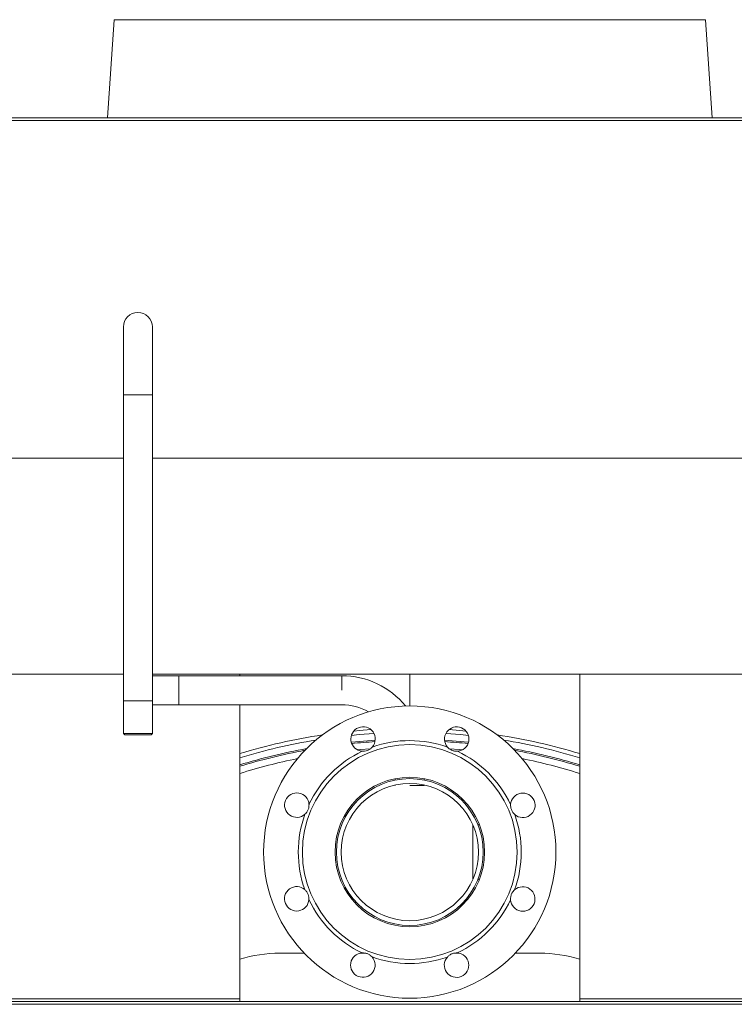
# Model space of a CAD drawing. Units: millimetres. Extents: x 687 to 9738, y -2501 to 2674.
# Drawn here: x 8630 to 9156, y 1929 to 2653 of the extents above; entities that cross this region are included whole.
import ezdxf

# ---------------------------------------------------------------- set-up
doc = ezdxf.new("R2010")
doc.units = ezdxf.units.MM

msp = doc.modelspace()

# ---------------------------------------------------------------- linework, layer by layer
at = {"color": 7, "linetype": 'Continuous', "lineweight": 15}
for p, q in [((8699.66, 2653.19), (8694.84, 2580.94)), ((9139.48, 2580.94), (9134.66, 2653.19)), ((9633.11, 2580.94), (8201.21, 2580.94)), ((9601.66, 2578.94), (8232.66, 2578.94)), ((8706.51, 2427.19), (8706.51, 2377.19)), ((8727.81, 2377.19), (8727.81, 2427.19)), ((8706.51, 2377.19), (8706.51, 2152.19)), ((8727.81, 2152.19), (8727.81, 2377.19)), ((8705.66, 2330.69), (8619.63, 2330.69)), ((9356.16, 2330.69), (8728.52, 2330.69)), ((8367.16, 2171.69), (8706.51, 2171.69)), ((8727.81, 2171.69), (9448.16, 2171.69)), ((8747.16, 2170.58), (8727.81, 2170.58)), ((8747.16, 2170.58), (8727.81, 2170.58)), ((8867.16, 2170.58), (8747.16, 2170.58)), ((8867.16, 2170.58), (8747.16, 2170.58)), ((8792.16, 2171.69), (8792.16, 2170.58)), ((8917.16, 2171.69), (8917.16, 2148.43)), ((9042.16, 1932.94), (9042.16, 2171.69)), ((8706.51, 2152.19), (8706.51, 2128.19)), ((8727.81, 2128.19), (8727.81, 2152.19)), ((8727.81, 2149.28), (8747.16, 2149.28)), ((8727.81, 2149.28), (8747.16, 2149.28)), ((8747.16, 2149.28), (8867.16, 2149.28)), ((8747.16, 2149.28), (8867.16, 2149.28)), ((8792.16, 2149.28), (8792.16, 1932.94)), ((8706.51, 2128.19), (8707.51, 2127.19)), ((8706.51, 2128.19), (8727.81, 2128.19)), ((8726.81, 2127.19), (8707.51, 2127.19)), ((8726.81, 2127.19), (8727.81, 2128.19)), ((8906.51, 2094.89), (8906.51, 2093.87)), ((8906.51, 2094.89), (8906.51, 2093.87)), ((8927.81, 2093.87), (8927.81, 2094.89)), ((8927.81, 2093.87), (8927.81, 2094.89)), ((8906.51, 2090.29), (8906.51, 2089.93)), ((8906.51, 2090.29), (8906.51, 2089.93)), ((8917.16, 2089.93), (8927.81, 2089.93)), ((8927.81, 2089.93), (8927.81, 2090.29)), ((8927.81, 2089.93), (8927.81, 2090.29)), ((8963.66, 2040.93), (8963.66, 2060.63)), ((8968.4, 2060.93), (8967.32, 2060.93)), ((8963.66, 2021.23), (8963.66, 2040.93)), ((8967.32, 2020.93), (8968.4, 2020.93)), ((8839.57, 1966.53), (8821.55, 1966.53)), ((8884.69, 1966.53), (8880.4, 1966.53)), ((8953.52, 1966.53), (8949.77, 1966.53)), ((9012.77, 1966.53), (8994.75, 1966.53)), ((8101.84, 1930.94), (8792.16, 1930.94)), ((9732.48, 1930.94), (8101.84, 1930.94)), ((8102.66, 1932.94), (8792.16, 1932.94)), ((9731.66, 1928.94), (8102.66, 1928.94)), ((8792.16, 1932.94), (8792.16, 1930.94)), ((9042.16, 1932.94), (9731.66, 1932.94)), ((9042.16, 1930.94), (9042.16, 1932.94)), ((9042.16, 1930.94), (9732.48, 1930.94))]:
    msp.add_line(p, q, dxfattribs=at)
at = {"color": 8, "linetype": 'Continuous', "lineweight": 15}
for p, q in [((8706.51, 2377.19), (8727.81, 2377.19)), ((8747.16, 2170.58), (8747.16, 2149.28)), ((8867.16, 2159.93), (8867.16, 2170.58)), ((8727.81, 2152.19), (8706.51, 2152.19))]:
    msp.add_line(p, q, dxfattribs=at)
at = {"color": 7, "linetype": 'Continuous', "lineweight": 15, "flags": 128}
for points in [[(8888.61, 2130.98), (8880.28, 2130.35), (8875.95, 2129.95)], [(8945.92, 2130.97), (8954.04, 2130.35), (8958.48, 2129.94)], [(8891.74, 2123.16), (8880.15, 2122.31), (8874.11, 2121.73)], [(8890.85, 2128.12), (8879.88, 2127.3), (8874.2, 2126.77)], [(8960.37, 2121.72), (8954.17, 2122.31), (8942.72, 2123.16)], [(8960.26, 2126.75), (8954.44, 2127.3), (8943.65, 2128.11)], [(8887.96, 2116.91), (8880.82, 2116.34), (8878.61, 2116.14)], [(8955.94, 2116.12), (8953.5, 2116.34), (8946.3, 2116.91)]]:
    msp.add_lwpolyline(points, dxfattribs=at)
at = {"color": 7, "linetype": 'Continuous', "lineweight": 15}
for radius in [107.5, 79, 55, 54, 50.5]:
    msp.add_circle((8917.16, 2040.93), radius, dxfattribs=at)
for centre, radius, start, end in [((8717.16, 2427.19), 10.65, 0, 180), ((8867.16, 2109.93), 60.65, 39.34976, 90), ((8867.16, 2109.93), 39.35, 60.10812, 90), ((8882.79, 2124.11), 9, 318.37123, 266.52533), ((8951.68, 2124.05), 9, 273.37123, 221.52533), ((8917.16, 1700.93), 431, 98.57377, 106.85935), ((8917.16, 1700.93), 428, 99.28383, 106.98109), ((8917.16, 1700.93), 422, 93.4754, 95.8102), ((8917.16, 2040.93), 82, 70.19846, 109.6981), ((8917.16, 1700.93), 422, 84.16687, 86.50579), ((8917.16, 1700.93), 431, 73.14065, 81.42623), ((8917.16, 1700.93), 428, 73.01891, 80.71617), ((8917.16, 1700.93), 423, 100.33552, 107.18802), ((8917.16, 1700.93), 422, 100.52963, 107.23002), ((8917.16, 2040.93), 82, 115.19846, 154.6981), ((8917.16, 2040.93), 82, 25.19846, 64.6981), ((8917.16, 1700.93), 423, 72.81198, 79.66448), ((8917.16, 1700.93), 422, 72.76998, 79.47037), ((8917.16, 1700.93), 417, 101.43363, 107.4432), ((8917.16, 1700.93), 417, 72.5568, 78.56637), ((8834.04, 2075.45), 9, 3.37123, 311.52533), ((9000.34, 2075.3), 9, 228.37123, 176.52533), ((8917.16, 2040.93), 82, 160.19846, 199.6981), ((8917.16, 2040.93), 82, 340.19846, 19.6981), ((8833.98, 2006.56), 9, 48.37123, 356.52533), ((9000.28, 2006.41), 9, 183.37123, 131.52533), ((8917.16, 2040.93), 82, 205.19846, 244.6981), ((8917.16, 2040.93), 82, 295.19846, 334.6981), ((8821.55, 1866.53), 100, 90, 107.0931), ((8882.64, 1957.81), 9, 93.37123, 41.52533), ((8917.16, 2040.93), 82, 250.19846, 289.6981), ((8951.53, 1957.75), 9, 138.37123, 86.52533), ((9012.77, 1866.53), 100, 72.9069, 90)]:
    msp.add_arc(centre, radius, start, end, dxfattribs=at)
for points, knots in [([(8699.66, 2653.19), (8699.66, 2653.19), (8699.44, 2653.19), (8700.21, 2653.19), (8702.09, 2653.19), (8705.46, 2653.19), (8710.08, 2653.19), (8715.99, 2653.19), (8723.14, 2653.19), (8731.49, 2653.19), (8740.97, 2653.19), (8751.54, 2653.19), (8763.13, 2653.19), (8775.67, 2653.19), (8789.08, 2653.19), (8803.28, 2653.19), (8818.18, 2653.19), (8833.69, 2653.19), (8849.71, 2653.19), (8866.15, 2653.19), (8882.9, 2653.19), (8899.86, 2653.19), (8916.93, 2653.19), (8934, 2653.19), (8950.97, 2653.19), (8967.73, 2653.19), (8984.18, 2653.19), (9000.21, 2653.19), (9015.73, 2653.19), (9030.65, 2653.19), (9044.87, 2653.19), (9058.3, 2653.19), (9070.87, 2653.19), (9082.48, 2653.19), (9093.08, 2653.19), (9102.6, 2653.19), (9110.97, 2653.19), (9118.15, 2653.19), (9124.1, 2653.19), (9128.76, 2653.19), (9132.16, 2653.19), (9134.08, 2653.19), (9134.87, 2653.19), (9134.65, 2653.19), (9134.64, 2653.19)], [0, 0, 0, 0, 0.000032, 0.025014, 0.049996, 0.074977, 0.099959, 0.124941, 0.149922, 0.174904, 0.199886, 0.224868, 0.249849, 0.274831, 0.299812, 0.324794, 0.349776, 0.374757, 0.399739, 0.424721, 0.449702, 0.474684, 0.499666, 0.524647, 0.549629, 0.574611, 0.599593, 0.624574, 0.649556, 0.674538, 0.699519, 0.724501, 0.749482, 0.774464, 0.799446, 0.824428, 0.849409, 0.874391, 0.899373, 0.924354, 0.949336, 0.974318, 0.999299, 1, 1, 1, 1]), ([(8705.66, 2330.69), (8705.69, 2330.68), (8705.73, 2330.67), (8706.44, 2330.58), (8706.51, 2330.58)], [0, 0, 0, 0, 0.898051, 1, 1, 1, 1]), ([(8727.81, 2330.58), (8728.17, 2330.62), (8728.71, 2330.7), (8728.56, 2330.68), (8728.52, 2330.67)], [0, 0, 0, 0, 0.675111, 1, 1, 1, 1]), ([(8889.52, 2118.13), (8889.03, 2117.64), (8888.04, 2116.66), (8886.04, 2115.63), (8884.03, 2115.11), (8882.82, 2115.12), (8882.25, 2115.13)], [0, 0, 0, 0, 0.266287, 0.534116, 0.780586, 1, 1, 1, 1]), ([(8952.21, 2115.06), (8951.51, 2115.07), (8950.12, 2115.07), (8947.98, 2115.75), (8946.19, 2116.81), (8945.34, 2117.67), (8944.94, 2118.08)], [0, 0, 0, 0, 0.266286, 0.534117, 0.780585, 1, 1, 1, 1]), ([(8843.03, 2075.97), (8843.02, 2075.28), (8843.02, 2073.88), (8842.34, 2071.74), (8841.28, 2069.95), (8840.42, 2069.11), (8840.01, 2068.71)], [0, 0, 0, 0, 0.266289, 0.534119, 0.780588, 1, 1, 1, 1]), ([(8994.36, 2068.57), (8993.87, 2069.06), (8992.89, 2070.05), (8991.86, 2072.05), (8991.34, 2074.06), (8991.35, 2075.27), (8991.36, 2075.84)], [0, 0, 0, 0, 0.266289, 0.534119, 0.780586, 1, 1, 1, 1]), ([(8839.96, 2013.29), (8840.45, 2012.8), (8841.43, 2011.8), (8842.46, 2009.81), (8842.98, 2007.8), (8842.97, 2006.59), (8842.96, 2006.02)], [0, 0, 0, 0, 0.266287, 0.534118, 0.780586, 1, 1, 1, 1]), ([(8991.29, 2005.88), (8991.3, 2006.58), (8991.3, 2007.97), (8991.98, 2010.11), (8993.04, 2011.9), (8993.91, 2012.75), (8994.31, 2013.15)], [0, 0, 0, 0, 0.266286, 0.534116, 0.780586, 1, 1, 1, 1]), ([(8882.12, 1966.8), (8882.81, 1966.79), (8884.21, 1966.79), (8886.35, 1966.11), (8888.14, 1965.05), (8888.98, 1964.18), (8889.38, 1963.78)], [0, 0, 0, 0, 0.266287, 0.534117, 0.780587, 1, 1, 1, 1]), ([(8944.8, 1963.73), (8945.29, 1964.22), (8946.29, 1965.2), (8948.28, 1966.23), (8950.29, 1966.75), (8951.5, 1966.74), (8952.07, 1966.73)], [0, 0, 0, 0, 0.266287, 0.534117, 0.780587, 1, 1, 1, 1])]:
    msp.add_open_spline(points, degree=3, knots=knots, dxfattribs=at)

doc.saveas('drawing.dxf')
